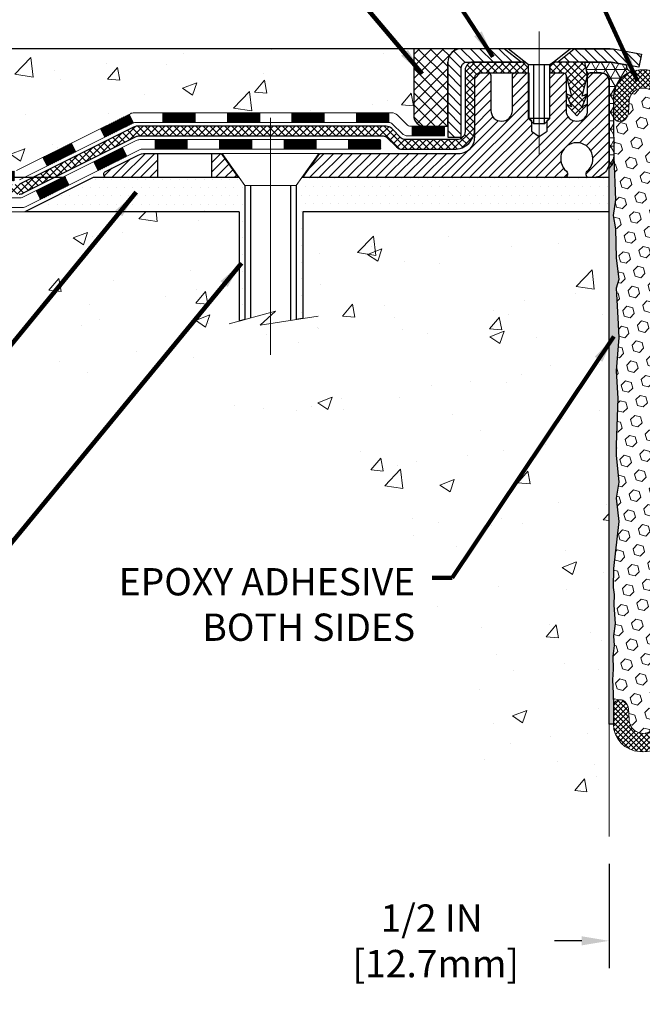
# Model space of a CAD drawing. Extents: x 268 to 2303, y 568 to 3799.
# Drawn here: x 280 to 285, y 1368 to 1376 of the extents above; entities that cross this region are included whole.
import ezdxf

# ---------------------------------------------------------------- set-up
doc = ezdxf.new("R2010")
doc.units = 0
doc.header["$LTSCALE"] = 5
doc.header["$MEASUREMENT"] = 0
doc.linetypes.add('CENTERX2', pattern=[4, 2.5, -0.5, 0.5, -0.5])
doc.linetypes.add('HIDDEN', pattern=[0.375, 0.25, -0.125])
doc.layers.get('DEFPOINTS').update_dxf_attribs({"linetype": 'CONTINUOUS'})
for name, color, linetype, lineweight in [('CENTERLINE - L', 1, 'CENTERX2', 18), ('CONCRETE - H', 130, 'CONTINUOUS', 15), ('CONCRETE - L', 132, 'CONTINUOUS', 20), ('CORNER BEAD - H', 50, 'CONTINUOUS', 15), ('CORNER BEAD - L', 52, 'CONTINUOUS', 25), ('DECK COAT - H', 20, 'CONTINUOUS', 20), ('DECK COAT - L', 22, 'CONTINUOUS', 18), ('EPOXY ADHESIVE - H', 50, 'CONTINUOUS', 15), ('EPOXY ADHESIVE - L', 52, 'CONTINUOUS', 25), ('FOAM INSERT -  H', 150, 'CONTINUOUS', 9), ('MIG CAPPING STRIP - H', 251, 'CONTINUOUS', 20), ('MIG CAPPING STRIP - L', 7, 'CONTINUOUS', 25), ('MIG FOOT - L', 7, 'CONTINUOUS', 25), ('PVC SIDESHEET - H', 150, 'CONTINUOUS', 20), ('PVC SIDESHEET - L', 150, 'CONTINUOUS', 25), ('SCREW - L', 12, 'CONTINUOUS', 25), ('SEALANT - H', 50, 'CONTINUOUS', 15), ('SEALANT - L', 52, 'CONTINUOUS', 25), ('SETTING BED - H', 210, 'CONTINUOUS', 15), ('SETTING BED - L', 212, 'CONTINUOUS', 25), ('SILICONE BELLOWS - H', 20, 'CONTINUOUS', 15), ('SILICONE BELLOWS - L', 22, 'CONTINUOUS', 20), ('TEXT - 4', 241, 'CONTINUOUS', 25)]:
    doc.layers.add(name, color=color, linetype=linetype, lineweight=lineweight)
doc.layers.add('DIMS', color=2, linetype='CONTINUOUS')
doc.styles.add('ROMANS', font='romans', dxfattribs={"width": 0.9})
doc.dimstyles.get("Standard").update_dxf_attribs({"dimtxt": 0.18, "dimasz": 0.18, "dimexe": 0.18, "dimexo": 0.0625, "dimgap": 0.09, "dimtad": 0, "dimtih": 1, "dimtoh": 1, "dimdec": 4, "dimzin": 0, "dimdsep": 46, "dimtxsty": 'Standard', "dimcen": 0.09, "dimadec": 0, "dimazin": 0, "dimtfac": 1, "dimtdec": 4, "dimtofl": 0, "dimtmove": 0, "dimatfit": 3, "dimfxl": 1, "dimtolj": 1, "dimtzin": 0, "dimarcsym": 0})
doc.dimstyles.new('STANDARD$0', dxfattribs={"dimtxt": 0.18, "dimasz": 0.18, "dimexe": 0.18, "dimexo": 0.0625, "dimgap": 0.09, "dimtad": 0, "dimtih": 1, "dimtoh": 1, "dimdec": 4, "dimzin": 0, "dimdsep": 46, "dimtxsty": 'Standard', "dimcen": 0.09, "dimadec": 0, "dimazin": 0, "dimtfac": 1, "dimtdec": 4, "dimtofl": 0, "dimtmove": 0, "dimatfit": 3, "dimfxl": 1, "dimtolj": 1, "dimtzin": 0, "dimarcsym": 0})
pattern_1 = [(225, (255.66139, 1335.89437), (0.034471456, -0.034471456), [])]

# ---------------------------------------------------------------- blocks, each defined once
blk = doc.blocks.new('*D13')
at = {"layer": 'DEFPOINTS', "color": 0, "transparency": 16777216}
for p in [(284.5503, 1369.6867), (285.0503, 1369.6867), (285.0503, 1368.9212)]:
    blk.add_point(p, dxfattribs=at)
at = {"layer": 'DIMS', "color": 0, "lineweight": -2, "transparency": 16777216}
for p, q in [((284.5503, 1369.4867), (284.5503, 1368.7212)), ((285.0503, 1369.4867), (285.0503, 1368.7212)), ((284.3503, 1368.9212), (284.1503, 1368.9212)), ((285.2503, 1368.9212), (285.4503, 1368.9212))]:
    blk.add_line(p, q, dxfattribs=at)
at = {"layer": 'DIMS', "color": 0, "transparency": 16777216}
for points in [[(284.3503, 1368.9545), (284.3503, 1368.8879), (284.5503, 1368.9212)], [(285.2503, 1368.9545), (285.2503, 1368.8879), (285.0503, 1368.9212)]]:
    blk.add_solid(points, dxfattribs=at)
at = {"layer": 'DIMS', "color": 0, "transparency": 16777216, "insert": (283.2503, 1368.9212), "char_height": 0.2, "attachment_point": 5}
blk.add_mtext('\\A1;1/2 IN \\P [12.7mm]', dxfattribs=at)
blk = doc.blocks.new('*D14')
at = {"layer": 'DEFPOINTS', "color": 0, "transparency": 16777216}
for p in [(275.529, 1375.461), (283.4676, 1375.461), (280.7038, 1374.5161)]:
    blk.add_point(p, dxfattribs=at)
at = {"layer": 'DIMS', "color": 0, "lineweight": -2, "transparency": 16777216}
for p, q in [((275.329, 1375.9794), (275.529, 1375.9794)), ((275.529, 1375.9794), (275.529, 1375.461)), ((283.2676, 1375.461), (275.329, 1375.461)), ((275.529, 1374.7161), (275.529, 1375.261)), ((280.5038, 1374.5161), (275.329, 1374.5161))]:
    blk.add_line(p, q, dxfattribs=at)
at = {"layer": 'DIMS', "color": 0, "transparency": 16777216}
for points in [[(275.4957, 1375.261), (275.5624, 1375.261), (275.529, 1375.461)], [(275.4957, 1374.7161), (275.5624, 1374.7161), (275.529, 1374.5161)]]:
    blk.add_solid(points, dxfattribs=at)
at = {"layer": 'DIMS', "color": 0, "transparency": 16777216, "insert": (274.4124, 1375.9794), "char_height": 0.2, "attachment_point": 5}
blk.add_mtext('\\A1;15/16 IN \\P [24.0mm]', dxfattribs=at)
blk = doc.blocks.new('*D15')
at = {"layer": 'DEFPOINTS', "color": 0, "transparency": 16777216}
for p in [(280.7708, 1374.5161), (275.529, 1374.2661), (280.2708, 1374.2661)]:
    blk.add_point(p, dxfattribs=at)
at = {"layer": 'DIMS', "color": 0, "lineweight": -2, "transparency": 16777216}
for p, q in [((275.529, 1374.7161), (275.529, 1374.9161)), ((280.5708, 1374.5161), (275.329, 1374.5161)), ((280.0708, 1374.2661), (275.329, 1374.2661)), ((275.529, 1374.0661), (275.529, 1373.8661)), ((275.529, 1373.6451), (275.529, 1373.8661)), ((275.329, 1373.6451), (275.529, 1373.6451))]:
    blk.add_line(p, q, dxfattribs=at)
at = {"layer": 'DIMS', "color": 0, "transparency": 16777216}
for points in [[(275.4957, 1374.7161), (275.5624, 1374.7161), (275.529, 1374.5161)], [(275.4957, 1374.0661), (275.5624, 1374.0661), (275.529, 1374.2661)]]:
    blk.add_solid(points, dxfattribs=at)
at = {"layer": 'DIMS', "color": 0, "transparency": 16777216, "insert": (274.4957, 1373.6451), "char_height": 0.2, "attachment_point": 5}
blk.add_mtext('\\A1;1/4 IN \\P [6.4mm]', dxfattribs=at)

msp = doc.modelspace()

# ---------------------------------------------------------------- hatches: boundary and pattern name
at = {"layer": 'CONCRETE - H'}
h = msp.add_hatch(dxfattribs=at)
h.set_pattern_fill('AR-CONC', color=256, scale=0.15, style=0)
h.set_pattern_definition([(50, (0, 0), (1.0758903, -0.0941282), [0.1125, -1.2375]), (355, (0, 0), (-0.208127, 1.1282882), [0.09, -0.99]), (100.451444, (0.0897, -0.0078), (0.8677633, 1.03416), [0.0956103, -1.0517132]), (46.1842, (0, 0.3), (1.600862, -0.2482789), [0.16875, -1.85625]), (96.63564, (0.1334, 0.2793), (1.401993, 1.4611779), [0.1434155, -1.5775706]), (351.18416, (0, 0.3), (1.401993, 1.4611779), [0.135, -1.485]), (21, (0.15, 0.225), (0.8953606, -0.60392834), [0.1125, -1.2375]), (326, (0.15, 0.225), (0.364973, 1.0877251), [0.09, -0.99]), (71.451445, (0.2246, 0.1747), (1.2603336, 0.4837967), [0.0956103, -1.0517132]), (37.5, (0, 0), (0.01823978, 0.49934078), [0, -0.978, 0, -1.005, 0, -0.99375]), (7.5, (0, 0), (0.3946043, 0.59161757), [0, -0.573, 0, -0.9555, 0, -0.37875]), (327.5, (-0.3345, 0), (0.80073365, -0.03383231), [0, -0.375, 0, -1.17, 0, -1.5525]), (317.5, (-0.4845, 0), (0.87477925, 0.15015747), [0, -0.4875, 0, -0.777, 0, -1.1025])])
edge = h.paths.add_edge_path()
edge.add_arc((283.46765, 1375.36259), 0.09842, 90, 180, ccw=False)
edge.add_line((283.46765, 1375.46102), (277.46997, 1375.46102))
edge.add_spline(control_points=[(277.46997, 1375.46102), (277.55034, 1375.28499), (277.77578, 1374.79119), (278.76025, 1375.33394), (278.83675, 1374.56236), (279.06879, 1374.36368), (279.18272, 1374.26614)], knot_values=[0, 0, 0, 0, 0.5147911, 1.4440784, 1.9083096, 2.3560676, 2.3560676, 2.3560676, 2.3560676], degree=3, periodic=0)
edge.add_line((279.18272, 1374.26614), (279.17884, 1374.29614))
edge.add_line((279.17884, 1374.29614), (279.17884, 1374.36701))
edge.add_line((279.17884, 1374.36701), (279.18272, 1374.39457))
edge.add_line((279.18272, 1374.39457), (279.18272, 1374.46543))
edge.add_line((279.18272, 1374.46543), (279.555, 1374.46543))
edge.add_arc((279.555, 1374.50543), 0.04, 270, 315)
edge.add_line((279.58329, 1374.47715), (279.65242, 1374.54628))
edge.add_arc((279.69485, 1374.50386), 0.06, 90, 135, ccw=False)
edge.add_line((279.69485, 1374.56386), (280.19517, 1374.56386))
edge.add_arc((280.19517, 1374.59386), 0.03, 270, 296.565051)
edge.add_line((280.20859, 1374.56702), (281.04391, 1374.98469))
edge.add_arc((281.07075, 1374.93102), 0.06, 90, 116.565051, ccw=False)
edge.add_line((281.07075, 1374.99102), (282.95705, 1374.99102))
edge.add_arc((282.95705, 1374.93102), 0.06, 45, 90, ccw=False)
edge.add_line((282.99948, 1374.97345), (283.06862, 1374.90431))
edge.add_arc((283.0969, 1374.9326), 0.04, 225, 285.037532)
edge.add_line((283.10728, 1374.89397), (283.10728, 1374.8926))
edge.add_line((283.10728, 1374.8926), (283.3435, 1374.8926))
edge.add_line((283.3435, 1374.8926), (283.36922, 1374.8926))
edge.add_line((283.36922, 1374.8926), (283.36922, 1375.36259))
h = msp.add_hatch(dxfattribs=at)
h.set_pattern_fill('AR-CONC', color=256, scale=0.15, style=0)
h.set_pattern_definition([(50, (255.6614, 1335.8944), (1.07589, -0.094128), [0.1125, -1.2375]), (355, (255.6614, 1335.8944), (-0.208127, 1.128288), [0.09, -0.99]), (100.4514, (255.751, 1335.8865), (0.867763, 1.03416), [0.09561, -1.051713]), (46.1842, (255.6614, 1336.1944), (1.600862, -0.24828), [0.16875, -1.85625]), (96.6356, (255.7948, 1336.1737), (1.401993, 1.46118), [0.143416, -1.57757]), (351.184, (255.6614, 1336.1944), (1.401993, 1.46118), [0.135, -1.485]), (21, (255.8114, 1336.1194), (0.89536, -0.603928), [0.1125, -1.2375]), (326, (255.8114, 1336.1194), (0.364973, 1.087725), [0.09, -0.99]), (71.4514, (255.886, 1336.069), (1.260334, 0.483797), [0.09561, -1.051713]), (37.5, (255.6614, 1335.89437), (0.0182398, 0.4993408), [0, -0.978, 0, -1.005, 0, -0.99375]), (7.5, (255.6614, 1335.89437), (0.3946043, 0.5916176), [0, -0.573, 0, -0.9555, 0, -0.37875]), (327.5, (255.3269, 1335.89437), (0.8007337, -0.0338323), [0, -0.375, 0, -1.17, 0, -1.5525]), (317.5, (255.1769, 1335.8944), (0.874779, 0.150157), [0, -0.4875, 0, -0.777, 0, -1.1025])])
h.paths.add_polyline_path([(284.33978, 1369.72104), (284.55032, 1369.68671), (284.55032, 1374.26614), (282.30727, 1374.26614), (282.30727, 1373.48277), (281.99543, 1373.43372), (282.07001, 1373.5037), (282.07001, 1373.52734), (281.83979, 1373.46391), (281.83979, 1374.26614), (279.18272, 1374.26614), (279.181, 1374.23082), (279.18134, 1374.19602), (279.18366, 1374.16175), (279.18788, 1374.12799), (279.19391, 1374.09476), (279.20168, 1374.06207), (279.21111, 1374.02991), (279.22211, 1373.99828), (279.2346, 1373.9672), (279.24851, 1373.93667), (279.26376, 1373.90668), (279.28025, 1373.87724), (279.29792, 1373.84837), (279.31668, 1373.82005), (279.33645, 1373.79229), (279.35715, 1373.7651), (279.3787, 1373.73849), (279.40102, 1373.71244), (279.42403, 1373.68698), (279.44765, 1373.66209), (279.4718, 1373.63779), (279.49639, 1373.61408), (279.52135, 1373.59096), (279.5466, 1373.56843), (279.5721, 1373.54649), (279.59785, 1373.52514), (279.62384, 1373.50435), (279.65006, 1373.48411), (279.67652, 1373.46441), (279.7032, 1373.44525), (279.73012, 1373.42661), (279.75725, 1373.40847), (279.7846, 1373.39083), (279.81215, 1373.37367), (279.83992, 1373.35699), (279.86789, 1373.34076), (279.89606, 1373.32499), (279.92442, 1373.30965), (279.95298, 1373.29474), (279.98171, 1373.28023), (280.01064, 1373.26614), (280.03973, 1373.25243), (280.06901, 1373.23909), (280.09845, 1373.22613), (280.12805, 1373.21352), (280.15782, 1373.20125), (280.18774, 1373.18931), (280.21782, 1373.17769), (280.24804, 1373.16638), (280.2784, 1373.15536), (280.30891, 1373.14463), (280.33954, 1373.13417), (280.37031, 1373.12397), (280.40121, 1373.11401), (280.43223, 1373.1043), (280.46336, 1373.09481), (280.49461, 1373.08553), (280.52597, 1373.07645), (280.55743, 1373.06756), (280.58899, 1373.05885), (280.62065, 1373.05031), (280.65241, 1373.04192), (280.68425, 1373.03367), (280.71617, 1373.02555), (280.74817, 1373.01755), (280.78025, 1373.00966), (280.8124, 1373.00186), (280.84461, 1372.99415), (280.87689, 1372.9865), (280.90922, 1372.97892), (280.94161, 1372.97139), (280.97405, 1372.96389), (281.00653, 1372.95641), (281.03905, 1372.94895), (281.07161, 1372.94149), (281.10421, 1372.93402), (281.13683, 1372.92652), (281.16947, 1372.919), (281.20213, 1372.91142), (281.23481, 1372.90379), (281.2675, 1372.89608), (281.3002, 1372.8883), (281.3329, 1372.88042), (281.36559, 1372.87244), (281.39828, 1372.86434), (281.43096, 1372.85611), (281.46363, 1372.84774), (281.49628, 1372.83922), (281.5289, 1372.83053), (281.5615, 1372.82167), (281.59406, 1372.81262), (281.62659, 1372.80337), (281.65907, 1372.79391), (281.69152, 1372.78423), (281.72391, 1372.77431), (281.75625, 1372.76415), (281.78853, 1372.75372), (281.82076, 1372.74303), (281.85291, 1372.73205), (281.885, 1372.72079), (281.91701, 1372.70921), (281.94894, 1372.69732), (281.98079, 1372.6851), (282.01255, 1372.67254), (282.04422, 1372.65963), (282.0758, 1372.64635), (282.10727, 1372.6327), (282.13862, 1372.61867), (282.16985, 1372.60427), (282.20092, 1372.5895), (282.23183, 1372.57437), (282.26256, 1372.55886), (282.29309, 1372.54299), (282.32341, 1372.52676), (282.35351, 1372.51017), (282.38335, 1372.49321), (282.41294, 1372.4759), (282.44225, 1372.45823), (282.47127, 1372.44021), (282.49999, 1372.42183), (282.52838, 1372.4031), (282.55643, 1372.38403), (282.58412, 1372.3646), (282.61144, 1372.34483), (282.63837, 1372.32471), (282.6649, 1372.30425), (282.69102, 1372.28345), (282.71669, 1372.26231), (282.74192, 1372.24083), (282.76667, 1372.21902), (282.79095, 1372.19687), (282.81472, 1372.17439), (282.83798, 1372.15158), (282.86071, 1372.12844), (282.88289, 1372.10497), (282.90451, 1372.08118), (282.92555, 1372.05706), (282.946, 1372.03262), (282.96584, 1372.00786), (282.98504, 1371.98278), (283.00361, 1371.95739), (283.02152, 1371.93168), (283.03875, 1371.90565), (283.0553, 1371.87932), (283.07116, 1371.85267), (283.08636, 1371.82572), (283.10091, 1371.79848), (283.11483, 1371.77093), (283.12812, 1371.7431), (283.14081, 1371.71498), (283.15292, 1371.68658), (283.16444, 1371.6579), (283.17541, 1371.62894), (283.18583, 1371.59972), (283.19572, 1371.57023), (283.2051, 1371.54048), (283.21398, 1371.51047), (283.22238, 1371.48021), (283.2303, 1371.4497), (283.23778, 1371.41895), (283.24481, 1371.38795), (283.25142, 1371.35673), (283.25762, 1371.32527), (283.26343, 1371.29358), (283.26886, 1371.26167), (283.27393, 1371.22954), (283.27865, 1371.1972), (283.28303, 1371.16465), (283.28342, 1371.16154), (283.29934, 1370.95862), (283.32452, 1370.75015), (283.42155, 1370.41048), (283.75504, 1370.02239), (284.02914, 1369.86258)])
h.paths.add_polyline_path([(283.31802, 1370.68671), (283.31792, 1370.68926), (283.31801, 1370.68671)], flags=17)
at = {"layer": 'CORNER BEAD - H'}
h = msp.add_hatch(dxfattribs=at)
h.set_pattern_fill('NET3', color=256, scale=0.5, style=0)
h.set_pattern_definition([(0, (1.7671, 0.30823), (0, 0.0625), []), (60, (1.7671, 0.30823), (-0.0541265877, 0.03125), []), (120, (1.7671, 0.30823), (-0.0541265877, -0.03125), [])])
edge = h.paths.add_edge_path()
edge.add_arc((284.72069, 1375.33666), 0.04518, 533.542867, 619.712193)
edge.add_arc((284.78464, 1375.10233), 0.20308, 470.770882, 539.610795)
edge.add_line((284.58157, 1375.10371), (284.58157, 1374.96417))
edge.add_line((284.58157, 1374.96417), (284.58464, 1374.66565))
edge.add_arc((284.48568, 1374.66103), 0.09907, 310.729441, 362.675935, ccw=False)
edge.add_line((284.55032, 1374.58595), (284.55032, 1375.2248))
edge.add_arc((284.49126, 1375.2248), 0.05905, 360, 450)
edge.add_line((284.49126, 1375.28385), (284.41252, 1375.28385))
edge.add_arc((284.41252, 1375.26417), 0.01968, 450, 539.99207)
edge.add_line((284.39284, 1375.26417), (284.37315, 1375.36259))
edge.add_line((284.37315, 1375.36259), (284.55758, 1375.36259))
edge.add_arc((284.55758, 1375.32322), 0.03937, 439.695154, 450, ccw=False)
edge.add_line((284.56462, 1375.36196), (284.6758, 1375.34174))
at = {"layer": 'DECK COAT - H'}
h = msp.add_hatch(dxfattribs=at)
h.set_pattern_fill('ANSI31', color=256, scale=0.04, style=0)
h.set_pattern_definition([(45, (255.6613894, 1335.89437), (-0.0035355339, 0.0035355339), [])])
h.paths.add_polyline_path([(283.3435, 1374.8926), (283.10728, 1374.8926), (283.10728, 1374.82173), (283.3435, 1374.82173)])
h.paths.add_polyline_path([(282.93598, 1374.99102), (282.69976, 1374.99102), (282.69976, 1374.92015), (282.93598, 1374.92015)])
h.paths.add_polyline_path([(282.46354, 1374.99102), (282.22732, 1374.99102), (282.22732, 1374.92015), (282.46354, 1374.92015)])
h.paths.add_polyline_path([(281.9911, 1374.99102), (281.75488, 1374.99102), (281.75488, 1374.92015), (281.9911, 1374.92015)])
h.paths.add_polyline_path([(281.51866, 1374.99102), (281.28244, 1374.99102), (281.28244, 1374.92015), (281.51866, 1374.92015)])
h.paths.add_polyline_path([(281.06698, 1374.91699), (281.03529, 1374.98037), (280.824, 1374.87473), (280.8557, 1374.81135)])
h.paths.add_polyline_path([(280.64441, 1374.70571), (280.61272, 1374.76909), (280.40144, 1374.66345), (280.43313, 1374.60007)])
h.paths.add_polyline_path([(280.19517, 1374.56386), (279.95895, 1374.56386), (279.95895, 1374.49299), (280.19517, 1374.49299)])
h.paths.add_polyline_path([(279.72273, 1374.56386), (279.69485, 1374.56386, 0.1989124), (279.65242, 1374.54628), (279.58329, 1374.47715, -0.1989124), (279.555, 1374.46543), (279.555, 1374.39457), (279.57607, 1374.39457, 0.1989124), (279.6185, 1374.41214), (279.68763, 1374.48127, -0.1989124), (279.71592, 1374.49299), (279.72273, 1374.49299)])
h.paths.add_polyline_path([(279.31878, 1374.46543), (279.18272, 1374.46543), (279.18272, 1374.39457), (279.31878, 1374.39457)])
h.paths.add_polyline_path([(282.87765, 1374.79417), (282.64143, 1374.79417), (282.64143, 1374.7233), (282.87765, 1374.7233)])
h.paths.add_polyline_path([(282.40521, 1374.79417), (282.16899, 1374.79417), (282.16899, 1374.7233), (282.40521, 1374.7233)])
h.paths.add_polyline_path([(281.93277, 1374.79417), (281.69655, 1374.79417), (281.69655, 1374.7233), (281.93277, 1374.7233)])
h.paths.add_polyline_path([(281.46033, 1374.79417), (281.22411, 1374.79417), (281.22411, 1374.7233), (281.46033, 1374.7233)])
h.paths.add_polyline_path([(281.01801, 1374.67242), (280.98632, 1374.73581), (280.77504, 1374.63016), (280.80673, 1374.56678)])
h.paths.add_polyline_path([(280.59545, 1374.46114), (280.56376, 1374.52452), (280.35248, 1374.41888), (280.38417, 1374.3555)])
h.paths.add_polyline_path([(280.1276, 1374.36701), (279.89138, 1374.36701), (279.89138, 1374.29614), (280.1276, 1374.29614)])
h.paths.add_polyline_path([(279.65516, 1374.36701), (279.41894, 1374.36701), (279.41894, 1374.29614), (279.65516, 1374.29614)])
at = {"layer": 'EPOXY ADHESIVE - H'}
h = msp.add_hatch(dxfattribs=at)
h.set_pattern_fill('AR-SAND', color=256, scale=0.03937)
h.set_pattern_definition([(37.5, (1.822163, 0.30823), (-0.0024800535, 0.0758592035), [0, -0.0598425197, 0, -0.0669291339, 0, -0.063976378]), (7.5, (1.82216, 0.30823), (0.069676248, 0.111108113), [0, -0.0322834646, 0, -0.053937008, 0, -0.0206692913]), (327.5, (1.77374, 0.30823), (0.1226040103, 0.0002227974), [0, -0.0196850394, 0, -0.0708661417, 0, -0.092519685]), (317.5, (1.77374, 0.30823), (0.118351441, 0.034554156), [0, -0.0098425197, 0, -0.046456693, 0, -0.0531496063])])
edge = h.paths.add_edge_path()
edge.add_line((284.55032, 1370.51044), (284.55032, 1374.58595))
edge.add_arc((284.48576, 1374.66099), 0.09899, 310.706068, 362.699308)
edge.add_line((284.58464, 1374.66565), (284.59624, 1374.35259))
edge.add_line((284.59624, 1374.35259), (284.57926, 1374.23921))
edge.add_line((284.57926, 1374.23921), (284.59597, 1374.14026))
edge.add_line((284.59597, 1374.14026), (284.60238, 1373.92888))
edge.add_line((284.60238, 1373.92888), (284.62161, 1373.76875))
edge.add_line((284.62161, 1373.76875), (284.60238, 1373.70469))
edge.add_line((284.60238, 1373.70469), (284.6152, 1373.48691))
edge.add_line((284.6152, 1373.48691), (284.62161, 1373.34412))
edge.add_line((284.62161, 1373.34412), (284.60238, 1373.10071))
edge.add_line((284.60238, 1373.10071), (284.6152, 1372.89574))
edge.add_line((284.6152, 1372.89574), (284.60238, 1372.55625))
edge.add_line((284.60238, 1372.55625), (284.60238, 1372.48126))
edge.add_line((284.60238, 1372.48126), (284.62161, 1372.28269))
edge.add_line((284.62161, 1372.28269), (284.60238, 1372.16739))
edge.add_line((284.60238, 1372.16739), (284.62161, 1371.99444))
edge.add_line((284.62161, 1371.99444), (284.58157, 1371.64985))
edge.add_line((284.58157, 1371.64985), (284.58005, 1371.51011))
edge.add_line((284.58005, 1371.51011), (284.58799, 1371.46095))
edge.add_line((284.58799, 1371.46095), (284.58431, 1371.38309))
edge.add_line((284.58431, 1371.38309), (284.59453, 1371.24468))
edge.add_line((284.59453, 1371.24468), (284.58358, 1371.1571))
edge.add_line((284.58358, 1371.1571), (284.58827, 1371.08672))
edge.add_line((284.58827, 1371.08672), (284.57732, 1371.00696))
edge.add_line((284.57732, 1371.00696), (284.58045, 1370.91312))
edge.add_line((284.58045, 1370.91312), (284.57419, 1370.83493))
edge.add_line((284.57419, 1370.83493), (284.58043, 1370.73438))
edge.add_line((284.58043, 1370.73438), (284.58157, 1370.64998))
edge.add_line((284.58157, 1370.64998), (284.58157, 1370.51044))
edge.add_line((284.58157, 1370.51044), (284.55032, 1370.51044))
at = {"layer": 'FOAM INSERT -  H'}
h = msp.add_hatch(dxfattribs=at)
h.set_pattern_fill('HEX', color=256, scale=0.35, angle=45, style=0)
h.set_pattern_definition([(45, (1.82216, 0.30823), (-0.053582588, 0.053582588), [0.04375, -0.0875]), (165, (1.82216, 0.30823), (-0.0196125885, -0.0731951766), [0.04375, -0.0875]), (105, (1.8531, 0.33917), (-0.0731951766, -0.0196125885), [0.04375, -0.0875])])
h.paths.add_polyline_path([(284.99826, 1373.70469), (284.97903, 1373.76875), (284.99826, 1373.92888), (285.00467, 1374.14026), (285.02138, 1374.23921), (285.0044, 1374.35259), (285.016, 1374.66565), (285.01907, 1374.96417, -0.4595787), (284.94881, 1374.92968, -0.2464522), (284.9077, 1374.99577), (284.90411, 1375.06779, 1.0076221), (284.69652, 1375.06779), (284.69313, 1374.9997, -0.2589483), (284.65183, 1374.92968, -0.4595787), (284.58157, 1374.96417), (284.58337, 1374.67745, -0.0299829), (284.58464, 1374.66565), (284.59624, 1374.35259), (284.57926, 1374.23921), (284.59597, 1374.14026), (284.60238, 1373.92888), (284.62161, 1373.76875), (284.60238, 1373.70469), (284.6152, 1373.48691), (284.62161, 1373.34412), (284.60238, 1373.10071), (284.6152, 1372.89574), (284.60238, 1372.55625), (284.60238, 1372.48126), (284.62161, 1372.28269), (284.60238, 1372.16739), (284.62161, 1371.99444), (284.58157, 1371.64985), (284.58005, 1371.51011), (284.58799, 1371.46095), (284.58431, 1371.38309), (284.59453, 1371.24468), (284.58358, 1371.1571), (284.58827, 1371.08672), (284.57732, 1371.00696), (284.58045, 1370.91312), (284.57419, 1370.83493), (284.58043, 1370.73438), (284.58157, 1370.64998, -0.4595787), (284.65183, 1370.68447, -0.2464522), (284.69294, 1370.61838), (284.69652, 1370.54636, 1.0076221), (284.90411, 1370.54636), (284.9075, 1370.61445, -0.2589483), (284.94881, 1370.68447, -0.4595787), (285.01907, 1370.64998), (285.0202, 1370.73438), (285.02645, 1370.83493), (285.02019, 1370.91312), (285.02332, 1371.00696), (285.01237, 1371.08672), (285.01706, 1371.1571), (285.00611, 1371.24468), (285.01632, 1371.38309), (285.01264, 1371.46095), (285.02059, 1371.51011), (285.01907, 1371.64985), (284.97903, 1371.99444), (284.99826, 1372.16739), (284.97903, 1372.28269), (284.99826, 1372.48126), (284.99826, 1372.55625), (284.98544, 1372.89574), (284.99826, 1373.10071), (284.97903, 1373.34412), (284.98544, 1373.48691)])
at = {"layer": 'MIG CAPPING STRIP - H'}
h = msp.add_hatch(dxfattribs=at)
h.set_pattern_fill('ANSI31', color=256, scale=0.3937, angle=90, style=0)
h.set_pattern_definition([(135, (648.56989, 1990.838384), (-0.0347984925, -0.0347984925), [])])
h.paths.add_polyline_path([(283.36922, 1374.81141), (283.46765, 1374.81141), (283.46765, 1375.32322, -0.4142136), (283.50702, 1375.36259), (283.90564, 1375.36259), (283.7826, 1375.46102), (283.46765, 1375.46102, 0.4142136), (283.36922, 1375.36259)])
h.paths.add_polyline_path([(284.29441, 1375.46102), (284.17138, 1375.36259), (284.55758, 1375.36259, -0.0449937), (284.56462, 1375.36196), (284.76893, 1375.32481), (284.78654, 1375.42165), (284.58223, 1375.4588, 0.0449937), (284.55758, 1375.46102)])
h = msp.add_hatch(dxfattribs=at)
h.set_pattern_fill('ANSI31', color=256, scale=0.39, angle=180, style=0)
h.set_pattern_definition(pattern_1)
edge = h.paths.add_edge_path()
edge.add_line((282.30623, 1374.51614), (282.43172, 1374.6933))
edge.add_line((282.43172, 1374.6933), (283.44796, 1374.6933))
edge.add_arc((283.44796, 1374.81141), 0.11811, 270, 360)
edge.add_line((283.56607, 1374.81141), (283.56607, 1375.24448))
edge.add_arc((283.60544, 1375.24448), 0.03937, 90, 180, ccw=False)
edge.add_line((283.60544, 1375.28385), (283.6645, 1375.28385))
edge.add_arc((283.6645, 1375.26417), 0.01968, 0, 90, ccw=False)
edge.add_line((283.68418, 1375.26417), (283.68418, 1375.00787))
edge.add_arc((283.76253, 1375.00787), 0.07835, 180, 270)
edge.add_line((283.76253, 1374.92952), (283.76331, 1374.92952))
edge.add_arc((283.76331, 1375.00787), 0.07835, 270, 360)
edge.add_line((283.84166, 1375.00787), (283.84166, 1375.26417))
edge.add_arc((283.86135, 1375.26417), 0.01968, 90, 180, ccw=False)
edge.add_line((283.86135, 1375.28385), (283.96137, 1375.28385))
edge.add_line((283.96137, 1375.28385), (283.96137, 1374.95296))
edge.add_line((283.96137, 1374.95296), (283.98065, 1374.93363))
edge.add_line((283.98065, 1374.93363), (283.98065, 1374.85648))
edge.add_line((283.98065, 1374.85648), (284.03851, 1374.81791))
edge.add_line((284.03851, 1374.81791), (284.09637, 1374.85648))
edge.add_line((284.09637, 1374.85648), (284.09637, 1374.93363))
edge.add_line((284.09637, 1374.93363), (284.11565, 1374.95291))
edge.add_line((284.11565, 1374.95291), (284.11565, 1375.28385))
edge.add_line((284.11565, 1375.28385), (284.21567, 1375.28385))
edge.add_arc((284.21567, 1375.26417), 0.01968, 0, 90, ccw=False)
edge.add_line((284.23536, 1375.26417), (284.23536, 1375.00787))
edge.add_arc((284.31371, 1375.00787), 0.07835, 180, 270)
edge.add_line((284.31371, 1374.92952), (284.31449, 1374.92952))
edge.add_arc((284.31449, 1375.00787), 0.07835, 270, 360)
edge.add_line((284.39284, 1375.00787), (284.39284, 1375.26417))
edge.add_arc((284.41252, 1375.26417), 0.01968, 90, 180, ccw=False)
edge.add_line((284.41252, 1375.28385), (284.49126, 1375.28385))
edge.add_arc((284.49126, 1375.2248), 0.05905, 0, 90, ccw=False)
edge.add_line((284.55032, 1375.2248), (284.55032, 1374.63425))
edge.add_arc((284.43221, 1374.63425), 0.11811, 270, 360, ccw=False)
edge.add_line((284.43221, 1374.51614), (284.40229, 1374.51614))
edge.add_arc((284.40229, 1374.53583), 0.01968, 180, 270, ccw=False)
edge.add_line((284.3826, 1374.53583), (284.3826, 1374.54839))
edge.add_arc((284.40229, 1374.54839), 0.01968, 130.005201, 180, ccw=False)
edge.add_arc((284.31371, 1374.65393), 0.11811, 310.005201, 589.994799)
edge.add_arc((284.22512, 1374.54839), 0.01968, 0, 49.994799, ccw=False)
edge.add_line((284.24481, 1374.54839), (284.24481, 1374.53583))
edge.add_arc((284.22512, 1374.53583), 0.01968, -90, 0, ccw=False)
edge.add_line((284.22512, 1374.51614), (282.30623, 1374.51614))
h = msp.add_hatch(dxfattribs=at)
h.set_pattern_fill('ANSI31', color=256, scale=0.39, angle=180, style=0)
h.set_pattern_definition(pattern_1)
h.paths.add_polyline_path([(281.7083, 1374.6933), (281.63694, 1374.6933), (281.63694, 1374.51614), (281.83379, 1374.51614)])
h.paths.add_polyline_path([(281.24325, 1374.6933), (281.15302, 1374.6933, 0.1164338), (281.1002, 1374.68084), (280.86021, 1374.56084, 0.3425659), (280.84998, 1374.53951, 0.478068), (280.86884, 1374.51614), (281.24325, 1374.51614)])
h = msp.add_hatch(dxfattribs=at)
h.set_pattern_fill('AR-SAND', color=256, scale=0.39, angle=180, style=0)
h.set_pattern_definition([(217.5, (255.6614, 1335.8944), (0.0245674, -0.751461), [0, -0.5928, 0, -0.663, 0, -0.63375]), (187.5, (255.6614, 1335.8944), (-0.690213, -1.100637), [0, -0.3198, 0, -0.5343, 0, -0.20475]), (147.5, (256.1411, 1335.8944), (-1.214515, -0.002207), [0, -0.195, 0, -0.702, 0, -0.9165]), (137.5, (256.1411, 1335.8944), (-1.17239, -0.342293), [0, -0.0975, 0, -0.4602, 0, -0.5265])])
h.paths.add_polyline_path([(281.88301, 1374.45709), (281.84118, 1374.51614), (280.77081, 1374.51614), (280.27081, 1374.26614), (281.83979, 1374.26614), (281.83979, 1373.46391), (281.88301, 1373.47581)])
at = {"layer": 'PVC SIDESHEET - H'}
h = msp.add_hatch(dxfattribs=at)
h.set_pattern_fill('ANSI37', color=256, scale=0.3, angle=90, style=0)
h.set_pattern_definition([(135, (255.66139, 1335.89437), (-0.026516504, -0.026516504), []), (225, (255.66139, 1335.89437), (0.026516504, -0.026516504), [])])
edge = h.paths.add_edge_path()
edge.add_line((279.71577, 1374.39457), (280.22805, 1374.39457))
edge.add_arc((280.22805, 1374.45457), 0.06, 270, 296.565051)
edge.add_line((280.25489, 1374.4009), (281.09021, 1374.81856))
edge.add_arc((281.10363, 1374.79173), 0.03, 90, 116.565051, ccw=False)
edge.add_line((281.10363, 1374.82173), (282.89506, 1374.82173))
edge.add_arc((282.89506, 1374.78173), 0.04, 45, 90, ccw=False)
edge.add_line((282.92334, 1374.81001), (282.99248, 1374.74088))
edge.add_arc((283.03491, 1374.7833), 0.06, 225, 270)
edge.add_line((283.03491, 1374.7233), (283.41607, 1374.7233))
edge.add_arc((283.41607, 1374.8733), 0.15, 270, 360)
edge.add_line((283.56607, 1374.8733), (283.56607, 1375.24448))
edge.add_arc((283.60544, 1375.24448), 0.03937, 90, 180, ccw=False)
edge.add_line((283.60544, 1375.28385), (283.95978, 1375.28385))
edge.add_line((283.95978, 1375.28385), (283.95978, 1375.34227))
edge.add_line((283.95978, 1375.34227), (283.93438, 1375.36259))
edge.add_line((283.93438, 1375.36259), (283.55426, 1375.36259))
edge.add_arc((283.55426, 1375.30354), 0.05905, 90, 180)
edge.add_line((283.4952, 1375.30354), (283.4952, 1374.85417))
edge.add_arc((283.4352, 1374.85417), 0.06, -90, 0, ccw=False)
edge.add_line((283.4352, 1374.79417), (283.05598, 1374.79417))
edge.add_arc((283.05598, 1374.83417), 0.04, 225, 270, ccw=False)
edge.add_line((283.02769, 1374.80589), (282.95856, 1374.87502))
edge.add_arc((282.91613, 1374.8326), 0.06, 45, 90)
edge.add_line((282.91613, 1374.8926), (281.09398, 1374.8926))
edge.add_arc((281.09398, 1374.8326), 0.06, 90, 116.565051)
edge.add_line((281.06715, 1374.88626), (280.23182, 1374.4686))
edge.add_arc((280.21841, 1374.49543), 0.03, 270, 296.565051, ccw=False)
edge.add_line((280.21841, 1374.46543), (279.71577, 1374.46543))
edge.add_line((279.71577, 1374.46543), (279.71577, 1374.39457))
edge = h.paths.add_edge_path()
edge.add_line((284.14266, 1375.36259), (284.11726, 1375.34227))
edge.add_line((284.11726, 1375.34227), (284.11726, 1375.28385))
edge.add_line((284.11726, 1375.28385), (284.21567, 1375.28385))
edge.add_arc((284.21567, 1375.26417), 0.01968, 0, 90, ccw=False)
edge.add_line((284.23536, 1375.26417), (284.27553, 1375.11197))
edge.add_line((284.27553, 1375.11197), (284.23696, 1375.13126))
edge.add_line((284.23696, 1375.13126), (284.27553, 1375.03483))
edge.add_line((284.27553, 1375.03483), (284.23696, 1375.05412))
edge.add_line((284.23696, 1375.05412), (284.3141, 1374.96889))
edge.add_line((284.3141, 1374.96889), (284.39124, 1375.05412))
edge.add_line((284.39124, 1375.05412), (284.35267, 1375.03483))
edge.add_line((284.35267, 1375.03483), (284.39124, 1375.13126))
edge.add_line((284.39124, 1375.13126), (284.35267, 1375.11197))
edge.add_line((284.35267, 1375.11197), (284.39284, 1375.26417))
edge.add_line((284.39284, 1375.26417), (284.37316, 1375.36259))
edge.add_line((284.37316, 1375.36259), (284.14266, 1375.36259))
at = {"layer": 'SEALANT - H'}
h = msp.add_hatch(dxfattribs=at)
h.set_pattern_fill('ANSI37', color=256, scale=0.5)
h.set_pattern_definition([(45, (-22.97734, 0), (-0.0441941738, 0.0441941738), []), (135, (-22.97734, 0), (-0.0441941738, -0.0441941738), [])])
edge = h.paths.add_edge_path()
edge.add_arc((283.19796, 1374.97134), 0.07874, 180, 270, ccw=False)
edge.add_line((283.11922, 1374.97134), (283.11922, 1375.46102))
edge.add_line((283.11922, 1375.46102), (283.46765, 1375.46102))
edge.add_arc((283.46765, 1375.36259), 0.09842, 450, 540)
edge.add_line((283.36922, 1375.36259), (283.36922, 1374.8926))
edge.add_line((283.36922, 1374.8926), (283.19796, 1374.8926))
at = {"layer": 'SETTING BED - H', "linetype": 'Continuous'}
h = msp.add_hatch(dxfattribs=at)
h.set_pattern_fill('DOTS', color=256, scale=0.98425, style=0)
h.set_pattern_definition([(0, (1.75, 0), (0.0307578125, 0.061515625), [0, -0.061515625])])
h.paths.add_polyline_path([(281.88301, 1374.45709), (281.84118, 1374.51614), (280.77081, 1374.51614), (280.27081, 1374.26614), (281.83979, 1374.26614), (281.83979, 1373.46391), (281.88301, 1373.47581)])
h = msp.add_hatch(dxfattribs=at)
h.set_pattern_fill('DOTS', color=256, scale=0.98425, style=0)
h.set_pattern_definition([(0, (188.390505, 1362.51589), (0.030757812, 0.061515625), [0, -0.061515625])])
h.paths.add_polyline_path([(284.55032, 1374.51614), (282.29885, 1374.51614), (282.25702, 1374.45709), (282.25702, 1373.47487), (282.30727, 1373.48277), (282.30727, 1374.26614), (284.55032, 1374.26614)])
at = {"layer": 'SILICONE BELLOWS - H', "lineweight": 18}
h = msp.add_hatch(dxfattribs=at)
h.set_pattern_fill('ANSI37', color=256, scale=0.216118, style=0)
h.set_pattern_definition([(45, (-25.0618, -34.041683), (-0.0191023361, 0.0191023361), []), (135, (-25.0618, -34.041683), (-0.0191023361, -0.0191023361), [])])
h.paths.add_polyline_path([(284.82643, 1375.30514, 0.0457431), (284.77421, 1375.30514, 0.3973948), (284.58157, 1375.10371), (284.58157, 1374.96417, 0.4595787), (284.65183, 1374.92968, 0.2464522), (284.69294, 1374.99577), (284.69652, 1375.06779, -1.0076221), (284.90411, 1375.06779), (284.9077, 1374.99577, 0.2464522), (284.94881, 1374.92968, 0.4595787), (285.01907, 1374.96417), (285.01907, 1375.10371, 0.3972623)])
h = msp.add_hatch(dxfattribs=at)
h.set_pattern_fill('ANSI37', color=256, scale=0.216118, style=0)
h.set_pattern_definition([(45, (192.198205, -33.036246), (-0.0191023361, 0.0191023361), []), (135, (192.198205, -33.036246), (-0.0191023361, -0.0191023361), [])])
h.paths.add_polyline_path([(285.01907, 1370.51044), (285.01907, 1370.64647), (285.0191, 1370.64985, 0.4603916), (284.94881, 1370.68447, 0.2464522), (284.9077, 1370.61838), (284.90411, 1370.54636, -1.0076221), (284.69652, 1370.54636), (284.69294, 1370.61838, 0.2464522), (284.65183, 1370.68447, 0.4611599), (284.5815, 1370.64972), (284.58156, 1370.5118, 0.3993299), (284.77421, 1370.30901, 0.0457431), (284.82643, 1370.30901, 0.3972623)])

# ---------------------------------------------------------------- linework, layer by layer
at = {"layer": 'CENTERLINE - L'}
for p, q in [((284.03852, 1374.68498), (284.03852, 1375.58802)), ((282.07001, 1374.95362), (282.07001, 1373.21606)), ((281.71568, 1374.6933), (281.88301, 1374.45709)), ((281.71568, 1374.6933), (282.42434, 1374.6933)), ((282.42434, 1374.6933), (282.25702, 1374.45709)), ((281.88301, 1374.45709), (282.25702, 1374.45709))]:
    msp.add_line(p, q, dxfattribs=at)
at = {"layer": 'CONCRETE - L'}
for p, q in [((284.55758, 1375.46102), (277.46997, 1375.46102)), ((283.3435, 1374.8926), (283.36922, 1374.8926)), ((281.83979, 1374.26614), (279.18272, 1374.26614)), ((281.83979, 1374.24646), (281.83979, 1373.46391)), ((284.55032, 1374.26614), (282.30727, 1374.26614)), ((282.30727, 1373.48277), (282.30727, 1374.24646)), ((284.55032, 1374.26614), (284.55032, 1369.68671)), ((282.30727, 1373.48277), (282.30727, 1373.48277)), ((282.30727, 1373.48277), (282.30727, 1373.48277)), ((282.30727, 1373.48277), (282.30727, 1373.48277))]:
    msp.add_line(p, q, dxfattribs=at)
msp.add_lwpolyline([(281.76658, 1373.44373), (282.10569, 1373.53717), (281.99543, 1373.43372), (282.41974, 1373.50046)], dxfattribs=at)
at = {"layer": 'CORNER BEAD - L'}
msp.add_lwpolyline([(284.6758, 1375.34174, 0.3947642), (284.71263, 1375.29221, 0.3097426), (284.58157, 1375.10371), (284.58157, 1374.96417), (284.58464, 1374.66565, -0.2306223), (284.55032, 1374.58595), (284.55032, 1375.2248, 0.4142136), (284.49126, 1375.28385), (284.41252, 1375.28385, 0.414173), (284.39284, 1375.26417), (284.37315, 1375.36259), (284.55758, 1375.36259, -0.0449937), (284.56462, 1375.36196)], format="xyb", close=True, dxfattribs=at)
at = {"layer": 'DECK COAT - L'}
for p, q in [((281.03529, 1374.98037), (281.06698, 1374.91699)), ((281.28244, 1374.99102), (281.28244, 1374.92015)), ((281.51866, 1374.99102), (281.51866, 1374.92015)), ((281.75488, 1374.99102), (281.75488, 1374.92015)), ((281.9911, 1374.99102), (281.9911, 1374.92015)), ((282.22732, 1374.99102), (282.22732, 1374.92015)), ((282.46354, 1374.99102), (282.46354, 1374.92015)), ((282.69976, 1374.99102), (282.69976, 1374.92015)), ((282.93598, 1374.99102), (282.93598, 1374.92015)), ((283.10728, 1374.8926), (283.10728, 1374.82173)), ((280.824, 1374.87473), (280.8557, 1374.81135)), ((280.61272, 1374.76909), (280.64441, 1374.70571)), ((281.22411, 1374.79417), (281.22411, 1374.7233)), ((281.46033, 1374.79417), (281.46033, 1374.7233)), ((281.69655, 1374.79417), (281.69655, 1374.7233)), ((281.93277, 1374.79417), (281.93277, 1374.7233)), ((282.16899, 1374.79417), (282.16899, 1374.7233)), ((282.40521, 1374.79417), (282.40521, 1374.7233)), ((282.64143, 1374.79417), (282.64143, 1374.7233)), ((280.98632, 1374.73581), (281.01801, 1374.67242)), ((280.40144, 1374.66345), (280.43313, 1374.60007)), ((280.77504, 1374.63016), (280.80673, 1374.56678)), ((280.56376, 1374.52452), (280.59545, 1374.46114)), ((280.35248, 1374.41888), (280.38417, 1374.3555))]:
    msp.add_line(p, q, dxfattribs=at)
msp.add_lwpolyline([(280.23165, 1374.49932), (281.06698, 1374.91699, -0.1164338), (281.08039, 1374.92015), (282.93598, 1374.92015, -0.1989124), (282.96427, 1374.90844), (283.0334, 1374.8393, 0.1989124), (283.07583, 1374.82173), (283.3435, 1374.82173), (283.3435, 1374.8926), (283.0969, 1374.8926, -0.1989124), (283.06862, 1374.90431), (282.99948, 1374.97345, 0.1989124), (282.95705, 1374.99102), (281.07075, 1374.99102, 0.1164338), (281.04391, 1374.98469), (280.20859, 1374.56702, -0.1164338)], format="xyb", dxfattribs=at)
msp.add_lwpolyline([(279.17884, 1374.29614), (280.24741, 1374.29614, 0.1164338), (280.27424, 1374.30247), (281.10957, 1374.72014, -0.1164338), (281.12299, 1374.7233), (282.87377, 1374.7233), (282.87377, 1374.79417), (281.11334, 1374.79417, 0.1164338), (281.08651, 1374.78784), (280.25118, 1374.37017, -0.1164338), (280.23776, 1374.36701), (279.17884, 1374.36701)], format="xyb", close=True, dxfattribs=at)
at = {"layer": 'EPOXY ADHESIVE - L'}
msp.add_lwpolyline([(284.55032, 1370.51044), (284.55032, 1374.58595, 0.2308371), (284.58464, 1374.66565), (284.59624, 1374.35259), (284.57926, 1374.23921), (284.59597, 1374.14026), (284.60238, 1373.92888), (284.62161, 1373.76875), (284.60238, 1373.70469), (284.6152, 1373.48691), (284.62161, 1373.34412), (284.60238, 1373.10071), (284.6152, 1372.89574), (284.60238, 1372.55625), (284.60238, 1372.48126), (284.62161, 1372.28269), (284.60238, 1372.16739), (284.62161, 1371.99444), (284.58157, 1371.64985), (284.58005, 1371.51011), (284.58799, 1371.46095), (284.58431, 1371.38309), (284.59453, 1371.24468), (284.58358, 1371.1571), (284.58827, 1371.08672), (284.57732, 1371.00696), (284.58045, 1370.91312), (284.57419, 1370.83493), (284.58043, 1370.73438), (284.58157, 1370.64998), (284.58157, 1370.51044)], format="xyb", close=True, dxfattribs=at)
at = {"layer": 'MIG CAPPING STRIP - L'}
msp.add_lwpolyline([(284.55758, 1375.46102, -0.0449937), (284.58223, 1375.4588), (284.78654, 1375.42165), (284.76893, 1375.32481), (284.56462, 1375.36196, 0.0449937), (284.55758, 1375.36259), (284.17138, 1375.36259), (284.29441, 1375.46102), (284.55758, 1375.46102), (283.46765, 1375.46102, 0.4142136), (283.36922, 1375.36259), (283.36922, 1374.81141), (283.46765, 1374.81141), (283.46765, 1375.32322, -0.4142136), (283.50702, 1375.36259), (283.90564, 1375.36259), (283.7826, 1375.46102)], format="xyb", dxfattribs=at)
at = {"layer": 'MIG FOOT - L', "linetype": 'HIDDEN'}
for p, q in [((281.24325, 1374.6933), (281.24325, 1374.51614)), ((281.63694, 1374.6933), (281.63694, 1374.51614))]:
    msp.add_line(p, q, dxfattribs=at)
at = {"layer": 'MIG FOOT - L'}
for points in [[(282.30623, 1374.51614), (282.43172, 1374.6933), (283.44796, 1374.6933, 0.4142136), (283.56607, 1374.81141), (283.56607, 1375.24448, -0.4142136), (283.60544, 1375.28385), (283.6645, 1375.28385, -0.4142136), (283.68418, 1375.26417), (283.68418, 1375.00787, 0.4142136), (283.76253, 1374.92952), (283.76331, 1374.92952, 0.4142136), (283.84166, 1375.00787), (283.84166, 1375.26417, -0.4142136), (283.86135, 1375.28385), (283.96137, 1375.28385), (283.96137, 1374.95296), (283.98065, 1374.93363), (283.98065, 1374.85648), (284.03851, 1374.81791), (284.09637, 1374.85648), (284.09637, 1374.93363), (284.11565, 1374.95291), (284.11565, 1375.28385), (284.21567, 1375.28385, -0.4142136), (284.23536, 1375.26417), (284.23536, 1375.00787, 0.4142136), (284.31371, 1374.92952), (284.31449, 1374.92952, 0.4142136), (284.39284, 1375.00787), (284.39284, 1375.26417, -0.4142136), (284.41252, 1375.28385), (284.49126, 1375.28385, -0.4142136), (284.55032, 1375.2248), (284.55032, 1374.63425, -0.4142136), (284.43221, 1374.51614), (284.40229, 1374.51614, -0.4142136), (284.3826, 1374.53583), (284.3826, 1374.54839, -0.2216709), (284.38963, 1374.56346, 2.7470895), (284.23778, 1374.56346, -0.2216709), (284.24481, 1374.54839), (284.24481, 1374.53583, -0.4142136), (284.22512, 1374.51614), (282.30623, 1374.51614)], [(281.83379, 1374.51614), (280.86884, 1374.51614, -0.4142136), (280.84955, 1374.53543), (280.84955, 1374.54359, -0.284079), (280.86021, 1374.56084), (281.1002, 1374.68084, -0.1164338), (281.15302, 1374.6933), (281.7083, 1374.6933), (281.83379, 1374.51614)]]:
    msp.add_lwpolyline(points, format="xyb", dxfattribs=at)
at = {"layer": 'PVC SIDESHEET - L'}
msp.add_lwpolyline([(280.22805, 1374.39457, 0.1164338), (280.25489, 1374.4009), (281.09021, 1374.81856, -0.1164338), (281.10363, 1374.82173), (282.89506, 1374.82173, -0.1989124), (282.92334, 1374.81001), (282.99248, 1374.74088, 0.1989124), (283.03491, 1374.7233), (283.41607, 1374.7233, 0.4142136), (283.56607, 1374.8733), (283.56607, 1375.24448, -0.4142136), (283.60544, 1375.28385), (283.95978, 1375.28385), (283.95978, 1375.34227), (283.93438, 1375.36259), (283.55426, 1375.36259, 0.4142136), (283.4952, 1375.30354), (283.4952, 1374.85417, -0.4142136), (283.4352, 1374.79417), (283.05598, 1374.79417, -0.1989124), (283.02769, 1374.80589), (282.95856, 1374.87502, 0.1989124), (282.91613, 1374.8926), (281.09398, 1374.8926, 0.1164338), (281.06715, 1374.88626), (280.23182, 1374.4686, -0.1164338)], format="xyb", dxfattribs=at)
msp.add_lwpolyline([(284.14266, 1375.36259), (284.11726, 1375.34227), (284.11726, 1375.28385), (284.21567, 1375.28385, -0.4142136), (284.23536, 1375.26417), (284.27553, 1375.11197), (284.23696, 1375.13126), (284.27553, 1375.03483), (284.23696, 1375.05412), (284.3141, 1374.96889), (284.39124, 1375.05412), (284.35267, 1375.03483), (284.39124, 1375.13126), (284.35267, 1375.11197), (284.39284, 1375.26417), (284.37316, 1375.36259)], format="xyb", close=True, dxfattribs=at)
at = {"layer": 'SCREW - L'}
for p, q in [((284.26489, 1375.46038), (283.81214, 1375.46038)), ((283.95978, 1375.34227), (283.81214, 1375.46038)), ((284.11726, 1375.34227), (284.26489, 1375.46038)), ((283.95978, 1374.94857), (283.95978, 1375.34227)), ((284.11726, 1375.34227), (283.95978, 1375.34227)), ((283.99915, 1374.9092), (283.99915, 1375.34227)), ((284.07789, 1374.9092), (284.07789, 1375.34227)), ((284.11726, 1374.94857), (284.11726, 1375.34227)), ((283.99915, 1374.9092), (283.95978, 1374.94857)), ((284.11726, 1374.94857), (283.95978, 1374.94857)), ((284.07789, 1374.9092), (283.99915, 1374.9092)), ((284.07789, 1374.9092), (284.11726, 1374.94857)), ((281.88301, 1374.45709), (281.88301, 1373.47581)), ((281.92301, 1374.45709), (281.92301, 1373.48683)), ((282.21702, 1374.45709), (282.21702, 1373.46858)), ((282.25702, 1374.45709), (282.25702, 1373.47487))]:
    msp.add_line(p, q, dxfattribs=at)
at = {"layer": 'SEALANT - L'}
for p, q in [((283.11922, 1375.46102), (283.11922, 1374.97134)), ((283.46765, 1375.46102), (283.11922, 1375.46102)), ((283.36922, 1374.8926), (283.36922, 1375.36259)), ((283.19796, 1374.8926), (283.36922, 1374.8926))]:
    msp.add_line(p, q, dxfattribs=at)
msp.add_arc((283.19796, 1374.97134), 0.07874, 180, 270, dxfattribs=at)
at = {"layer": 'SETTING BED - L'}
for p, q in [((280.77081, 1374.51614), (280.27081, 1374.26614)), ((281.84118, 1374.51614), (280.77081, 1374.51614)), ((281.88301, 1374.45709), (281.88301, 1373.47581)), ((282.25702, 1374.45709), (282.25702, 1373.47487)), ((284.55032, 1374.51614), (282.29885, 1374.51614)), ((284.55032, 1374.26614), (284.55032, 1374.51614)), ((281.83979, 1374.26614), (280.27081, 1374.26614)), ((281.83979, 1374.26614), (281.83979, 1373.46391)), ((284.55032, 1374.26614), (282.30727, 1374.26614)), ((282.30727, 1374.26614), (282.30727, 1373.48277)), ((281.88301, 1373.47581), (281.83979, 1373.46391)), ((282.30727, 1373.48277), (282.25702, 1373.47487))]:
    msp.add_line(p, q, dxfattribs=at)
at = {"layer": 'SILICONE BELLOWS - L', "lineweight": 18}
for points in [[(284.77421, 1375.30514, 0.3973948), (284.58157, 1375.10371), (284.58157, 1374.96417, 0.4595787), (284.65183, 1374.92968, 0.2464522), (284.69294, 1374.99577), (284.69652, 1375.06779, -1.0076221), (284.90411, 1375.06779), (284.9077, 1374.99577, 0.2464522), (284.94881, 1374.92968, 0.4595787), (285.01907, 1374.96417), (285.01907, 1375.10371, 0.3972623), (284.82643, 1375.30514, 0.0457431)], [(284.58157, 1370.51044, 0.3973948), (284.77421, 1370.30901, 0.0457431), (284.82643, 1370.30901, 0.3972623), (285.01907, 1370.51044), (285.01907, 1370.64647), (285.01907, 1370.64998, 0.4595787), (284.94881, 1370.68447, 0.2464522), (284.9077, 1370.61838), (284.90411, 1370.54636, -1.0076221), (284.69652, 1370.54636), (284.69294, 1370.61838, 0.2464522), (284.65183, 1370.68447, 0.4595787), (284.58157, 1370.64998), (284.58157, 1370.64647)]]:
    msp.add_lwpolyline(points, format="xyb", close=True, dxfattribs=at)

# ---------------------------------------------------------------- texts
at = {"layer": 'TEXT - 4', "insert": (283.12959, 1371.65344), "char_height": 0.2, "attachment_point": 3, "style": 'ROMANS'}
msp.add_mtext('EPOXY ADHESIVE\\PBOTH SIDES', dxfattribs=at)

# ---------------------------------------------------------------- dimensions: what is measured, and where the dimension line sits
at = {"layer": 'DIMS'}
for base, p1, p2, dimstyle, picture, middle in [((275.52904, 1375.46102), (280.70382, 1374.51614), (283.46765, 1375.46102), 'STANDARD$0', '*D14', (275.19744, 1375.97942)), ((275.52904, 1374.26614), (280.77081, 1374.51614), (280.27081, 1374.26614), 'Standard', '*D15', (275.25186, 1373.64509))]:
    dim = msp.add_linear_dim(base=base, p1=p1, p2=p2, angle=90, text='<> \\P[]', dimstyle=dimstyle, override={"dimtxt": 0.2, "dimasz": 0.2, "dimexe": 0.2, "dimexo": 0.2, "dimgap": 0.2, "dimlunit": 5, "dimpost": ' IN', "dimtmove": 1, "dimfrac": 2}, dxfattribs=at)
    dim.commit()
    dim.dimension.update_dxf_attribs({"geometry": picture, "text_midpoint": middle, "dimtype": 160})
dim = msp.add_linear_dim(base=(285.05032, 1368.92121), p1=(284.55032, 1369.68671), p2=(285.05032, 1369.68671), text='<> \\P[]', dimstyle='Standard', override={"dimtxt": 0.2, "dimasz": 0.2, "dimexe": 0.2, "dimexo": 0.2, "dimgap": 0.2, "dimlunit": 5, "dimpost": ' IN', "dimfrac": 2}, dxfattribs=at)
dim.commit()
dim.dimension.update_dxf_attribs({"geometry": '*D13', "text_midpoint": (283.25032, 1368.92121), "dimtype": 160})

# ---------------------------------------------------------------- leaders
at = {"layer": 'TEXT - 4'}
for points in [[(284.75757, 1375.22253), (282.09365, 1381.05708), (281.88633, 1381.05693)], [(283.69905, 1375.40188), (281.21932, 1379.2166), (281.01201, 1379.21645)], [(283.18145, 1375.27768), (280.95234, 1377.90994), (280.74503, 1377.90979)], [(281.08598, 1374.40879), (279.45822, 1372.42381), (279.19024, 1372.42381)], [(281.85693, 1373.89), (279.81638, 1371.40627), (279.66904, 1371.40627)], [(284.58465, 1373.35037), (283.4013, 1371.58169), (283.25396, 1371.58169)]]:
    msp.add_leader(points, dimstyle='Standard', override={"dimtxt": 0.7, "dimasz": 0.2, "dimexe": 0.5, "dimexo": 0.5, "dimtih": 0, "dimtoh": 0, "dimtxsty": 'ROMANS', "dimdle": 0.05, "dimclrd": 256, "dimclre": 256, "dimclrt": 256, "dimtfac": 0.3, "dimlwd": 65535, "dimlwe": 65535}, dxfattribs=at)

doc.saveas('drawing.dxf')
